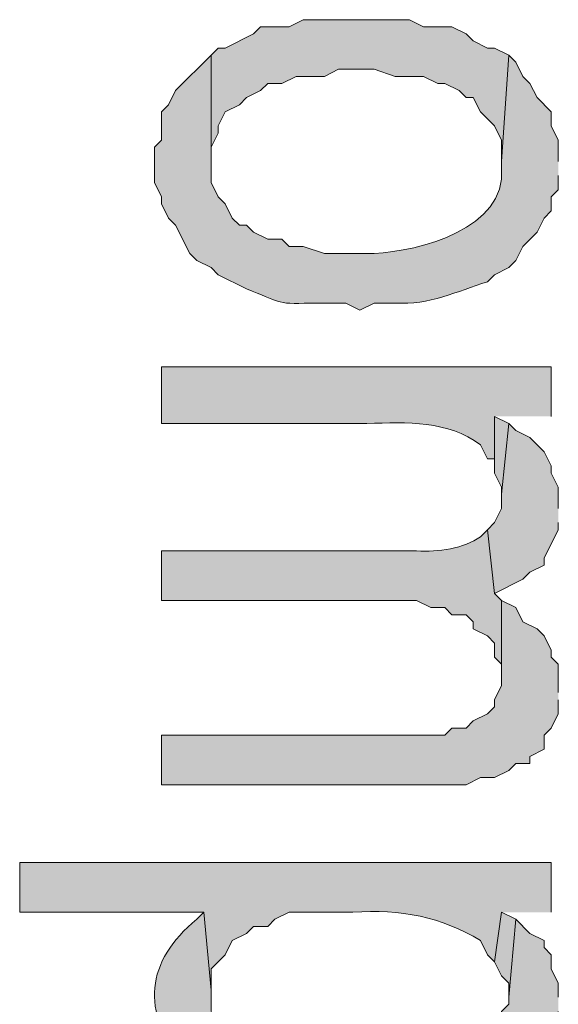
# Model space of a CAD drawing. Extents: x 17 to 595, y 17 to 775.
# Drawn here: x 51 to 56, y 167 to 175 of the extents above; entities that cross this region are included whole.
import ezdxf

# ---------------------------------------------------------------- set-up
doc = ezdxf.new("R2010")
doc.units = 0
doc.header["$MEASUREMENT"] = 0
doc.layers.add('Layer 1', color=7, linetype='Continuous', lineweight=0)

msp = doc.modelspace()

# ---------------------------------------------------------------- hatches: boundary and pattern name
at = {"layer": 'Layer 1', "true_color": 0x000000, "transparency": 33554687}
for points in [[(55.44, 174.9), (55.32, 174.96), (55.26, 174.96), (55.14, 175.02), (55.08, 175.08), (54.96, 175.14), (54.72, 175.14), (54.6, 175.2), (53.7, 175.2), (53.58, 175.14), (53.34, 175.14), (53.28, 175.08), (53.04, 174.96), (52.98, 174.96), (52.92, 174.9), (52.92, 174), (52.92, 174.12), (52.98, 174.24), (52.98, 174.3), (53.04, 174.42), (53.16, 174.48), (53.22, 174.54), (53.34, 174.6), (53.4, 174.66), (53.52, 174.66), (53.64, 174.72), (53.88, 174.72), (54, 174.78), (54.3, 174.78), (54.48, 174.72), (54.72, 174.72), (54.84, 174.66), (54.9, 174.66), (55.02, 174.6), (55.08, 174.54), (55.14, 174.54), (55.2, 174.42), (55.32, 174.3), (55.38, 174.18), (55.38, 174)], [(55.44, 171.78), (55.32, 171.84), (55.32, 171.36), (55.38, 171.24), (55.38, 171.18)], [(55.86, 171.06), (55.86, 171.24), (55.8, 171.36), (55.8, 171.42), (55.74, 171.54), (55.62, 171.66), (55.5, 171.72), (55.44, 171.78), (55.38, 171.18), (55.38, 171.06), (55.32, 170.94), (55.26, 170.88), (55.32, 170.34), (55.56, 170.46), (55.62, 170.52), (55.74, 170.58), (55.74, 170.64), (55.86, 170.88), (55.86, 170.94)], [(55.86, 169.5), (55.86, 169.74), (55.8, 169.8), (55.8, 169.86), (55.74, 169.98), (55.68, 170.04), (55.56, 170.1), (55.5, 170.22), (55.38, 170.28), (55.38, 169.56), (55.32, 169.44), (55.32, 169.38), (55.26, 169.32), (55.14, 169.26), (55.08, 169.2), (54.96, 169.2), (54.9, 169.14), (52.5, 169.14), (52.5, 168.72), (55.08, 168.72), (55.2, 168.78), (55.32, 168.78), (55.44, 168.84), (55.5, 168.9), (55.62, 168.9), (55.62, 168.96), (55.74, 169.02), (55.74, 169.14), (55.8, 169.2), (55.86, 169.32), (55.86, 169.44)], [(55.5, 167.58), (55.38, 167.64), (55.32, 167.22), (55.38, 167.1), (55.44, 167.04), (55.44, 166.92)]]:
    msp.add_hatch(color=18, dxfattribs=at).paths.add_polyline_path(points)
h = msp.add_hatch(color=18, dxfattribs=at)
edge = h.paths.add_edge_path()
edge.add_spline(control_points=[(55.86, 174), (55.86, 174), (55.86, 174.18), (55.86, 174.18), (55.86, 174.18), (55.8, 174.3), (55.8, 174.3), (55.8, 174.3), (55.8, 174.42), (55.8, 174.42), (55.8, 174.42), (55.68, 174.54), (55.68, 174.54), (55.68, 174.54), (55.62, 174.66), (55.62, 174.66), (55.62, 174.66), (55.56, 174.72), (55.56, 174.72), (55.56, 174.72), (55.5, 174.84), (55.5, 174.84), (55.5, 174.84), (55.44, 174.9), (55.44, 174.9), (55.44, 174.9), (55.38, 174), (55.38, 174), (55.38, 174), (55.38, 173.94), (55.38, 173.94), (55.423, 173.432), (54.686, 173.238), (54.3, 173.22), (54.3, 173.22), (53.88, 173.22), (53.88, 173.22), (53.88, 173.22), (53.7, 173.28), (53.7, 173.28), (53.7, 173.28), (53.58, 173.28), (53.58, 173.28), (53.58, 173.28), (53.52, 173.34), (53.52, 173.34), (53.52, 173.34), (53.4, 173.34), (53.4, 173.34), (53.4, 173.34), (53.28, 173.4), (53.28, 173.4), (53.28, 173.4), (53.22, 173.46), (53.22, 173.46), (53.22, 173.46), (53.16, 173.46), (53.16, 173.46), (53.16, 173.46), (53.1, 173.52), (53.1, 173.52), (53.1, 173.52), (53.04, 173.64), (53.04, 173.64), (53.04, 173.64), (52.98, 173.7), (52.98, 173.7), (52.98, 173.7), (52.92, 173.82), (52.92, 173.82), (52.92, 173.82), (52.92, 174.9), (52.92, 174.9), (52.92, 174.9), (52.62, 174.6), (52.62, 174.6), (52.62, 174.6), (52.56, 174.48), (52.56, 174.48), (52.56, 174.48), (52.5, 174.42), (52.5, 174.42), (52.5, 174.42), (52.5, 174.18), (52.5, 174.18), (52.5, 174.18), (52.44, 174.12), (52.44, 174.12), (52.44, 174.12), (52.44, 173.82), (52.44, 173.82), (52.44, 173.82), (52.5, 173.7), (52.5, 173.7), (52.5, 173.7), (52.5, 173.64), (52.5, 173.64), (52.5, 173.64), (52.56, 173.52), (52.56, 173.52), (52.56, 173.52), (52.62, 173.46), (52.62, 173.46), (52.62, 173.46), (52.74, 173.22), (52.74, 173.22), (52.74, 173.22), (52.8, 173.16), (52.8, 173.16), (52.8, 173.16), (52.92, 173.1), (52.92, 173.1), (52.92, 173.1), (52.98, 173.04), (52.98, 173.04), (52.98, 173.04), (53.22, 172.92), (53.22, 172.92), (53.497, 172.816), (53.461, 172.785), (53.76, 172.8), (53.76, 172.8), (54.06, 172.8), (54.06, 172.8), (54.06, 172.8), (54.18, 172.74), (54.18, 172.74), (54.18, 172.74), (54.3, 172.8), (54.3, 172.8), (54.3, 172.8), (54.48, 172.8), (54.48, 172.8), (54.766, 172.78), (55.004, 172.899), (55.26, 172.98), (55.26, 172.98), (55.32, 173.04), (55.32, 173.04), (55.32, 173.04), (55.44, 173.1), (55.44, 173.1), (55.44, 173.1), (55.5, 173.16), (55.5, 173.16), (55.5, 173.16), (55.56, 173.28), (55.56, 173.28), (55.56, 173.28), (55.68, 173.4), (55.68, 173.4), (55.68, 173.4), (55.74, 173.52), (55.74, 173.52), (55.74, 173.52), (55.8, 173.58), (55.8, 173.58), (55.8, 173.58), (55.8, 173.7), (55.8, 173.7), (55.8, 173.7), (55.86, 173.76), (55.86, 173.76), (55.86, 173.76), (55.86, 173.88), (55.86, 173.88)], knot_values=[0, 0, 0, 0, 1, 1, 1, 2, 2, 2, 3, 3, 3, 4, 4, 4, 5, 5, 5, 6, 6, 6, 7, 7, 7, 8, 8, 8, 9, 9, 9, 10, 10, 10, 11, 11, 11, 12, 12, 12, 13, 13, 13, 14, 14, 14, 15, 15, 15, 16, 16, 16, 17, 17, 17, 18, 18, 18, 19, 19, 19, 20, 20, 20, 21, 21, 21, 22, 22, 22, 23, 23, 23, 24, 24, 24, 25, 25, 25, 26, 26, 26, 27, 27, 27, 28, 28, 28, 29, 29, 29, 30, 30, 30, 31, 31, 31, 32, 32, 32, 33, 33, 33, 34, 34, 34, 35, 35, 35, 36, 36, 36, 37, 37, 37, 38, 38, 38, 39, 39, 39, 40, 40, 40, 41, 41, 41, 42, 42, 42, 43, 43, 43, 44, 44, 44, 45, 45, 45, 46, 46, 46, 47, 47, 47, 48, 48, 48, 49, 49, 49, 50, 50, 50, 51, 51, 51, 52, 52, 52, 53, 53, 53, 54, 54, 54, 55, 55, 55, 55], degree=3, periodic=0)
edge.add_line((55.86, 173.88), (55.86, 174))
h = msp.add_hatch(color=18, dxfattribs=at)
edge = h.paths.add_edge_path()
edge.add_spline(control_points=[(55.8, 171.84), (55.8, 171.84), (55.8, 172.26), (55.8, 172.26), (55.8, 172.26), (52.5, 172.26), (52.5, 172.26), (52.5, 172.26), (52.5, 171.78), (52.5, 171.78), (52.5, 171.78), (54.24, 171.78), (54.24, 171.78), (54.584, 171.791), (54.922, 171.805), (55.2, 171.6), (55.2, 171.6), (55.26, 171.48), (55.26, 171.48), (55.26, 171.48), (55.32, 171.48), (55.32, 171.48), (55.32, 171.48), (55.32, 171.84), (55.32, 171.84)], knot_values=[0, 0, 0, 0, 1, 1, 1, 2, 2, 2, 3, 3, 3, 4, 4, 4, 5, 5, 5, 6, 6, 6, 7, 7, 7, 8, 8, 8, 8], degree=3, periodic=0)
edge.add_line((55.32, 171.84), (55.8, 171.84))
h = msp.add_hatch(color=18, dxfattribs=at)
edge = h.paths.add_edge_path()
edge.add_spline(control_points=[(55.38, 170.28), (55.38, 170.28), (55.32, 170.34), (55.32, 170.34), (55.32, 170.34), (55.26, 170.88), (55.26, 170.88), (55.26, 170.88), (55.2, 170.82), (55.2, 170.82), (55.061, 170.721), (54.844, 170.689), (54.66, 170.7), (54.66, 170.7), (52.5, 170.7), (52.5, 170.7), (52.5, 170.7), (52.5, 170.28), (52.5, 170.28), (52.5, 170.28), (54.66, 170.28), (54.66, 170.28), (54.66, 170.28), (54.78, 170.22), (54.78, 170.22), (54.78, 170.22), (54.9, 170.22), (54.9, 170.22), (54.9, 170.22), (54.96, 170.16), (54.96, 170.16), (54.96, 170.16), (55.08, 170.16), (55.08, 170.16), (55.08, 170.16), (55.14, 170.1), (55.14, 170.1), (55.14, 170.1), (55.14, 170.04), (55.14, 170.04), (55.14, 170.04), (55.26, 169.98), (55.26, 169.98), (55.26, 169.98), (55.32, 169.92), (55.32, 169.92), (55.32, 169.92), (55.32, 169.8), (55.32, 169.8), (55.32, 169.8), (55.38, 169.74), (55.38, 169.74), (55.38, 169.74), (55.38, 169.62), (55.38, 169.62)], knot_values=[0, 0, 0, 0, 1, 1, 1, 2, 2, 2, 3, 3, 3, 4, 4, 4, 5, 5, 5, 6, 6, 6, 7, 7, 7, 8, 8, 8, 9, 9, 9, 10, 10, 10, 11, 11, 11, 12, 12, 12, 13, 13, 13, 14, 14, 14, 15, 15, 15, 16, 16, 16, 17, 17, 17, 18, 18, 18, 18], degree=3, periodic=0)
edge.add_line((55.38, 169.62), (55.38, 170.28))
h = msp.add_hatch(color=18, dxfattribs=at)
edge = h.paths.add_edge_path()
edge.add_spline(control_points=[(55.8, 167.64), (55.8, 167.64), (55.8, 168.06), (55.8, 168.06), (55.8, 168.06), (51.3, 168.06), (51.3, 168.06), (51.3, 168.06), (51.3, 167.64), (51.3, 167.64), (51.3, 167.64), (52.86, 167.64), (52.86, 167.64), (52.86, 167.64), (52.92, 166.98), (52.92, 166.98), (52.92, 166.98), (52.92, 167.16), (52.92, 167.16), (52.92, 167.16), (53.04, 167.28), (53.04, 167.28), (53.04, 167.28), (53.1, 167.4), (53.1, 167.4), (53.1, 167.4), (53.22, 167.46), (53.22, 167.46), (53.22, 167.46), (53.28, 167.52), (53.28, 167.52), (53.28, 167.52), (53.4, 167.52), (53.4, 167.52), (53.4, 167.52), (53.46, 167.58), (53.46, 167.58), (53.46, 167.58), (53.58, 167.64), (53.58, 167.64), (53.58, 167.64), (54.12, 167.64), (54.12, 167.64), (54.525, 167.67), (54.873, 167.599), (55.2, 167.4), (55.2, 167.4), (55.26, 167.28), (55.26, 167.28), (55.26, 167.28), (55.32, 167.22), (55.32, 167.22), (55.32, 167.22), (55.38, 167.64), (55.38, 167.64)], knot_values=[0, 0, 0, 0, 1, 1, 1, 2, 2, 2, 3, 3, 3, 4, 4, 4, 5, 5, 5, 6, 6, 6, 7, 7, 7, 8, 8, 8, 9, 9, 9, 10, 10, 10, 11, 11, 11, 12, 12, 12, 13, 13, 13, 14, 14, 14, 15, 15, 15, 16, 16, 16, 17, 17, 17, 18, 18, 18, 18], degree=3, periodic=0)
edge.add_line((55.38, 167.64), (55.8, 167.64))
h = msp.add_hatch(color=18, dxfattribs=at)
edge = h.paths.add_edge_path()
edge.add_spline(control_points=[(55.86, 166.92), (55.86, 166.92), (55.86, 167.04), (55.86, 167.04), (55.86, 167.04), (55.8, 167.16), (55.8, 167.16), (55.8, 167.16), (55.8, 167.28), (55.8, 167.28), (55.8, 167.28), (55.74, 167.34), (55.74, 167.34), (55.74, 167.34), (55.74, 167.4), (55.74, 167.4), (55.74, 167.4), (55.62, 167.46), (55.62, 167.46), (55.62, 167.46), (55.5, 167.58), (55.5, 167.58), (55.5, 167.58), (55.44, 166.92), (55.44, 166.92), (55.44, 166.92), (55.44, 166.86), (55.44, 166.86), (55.44, 166.86), (55.38, 166.8), (55.38, 166.8), (55.38, 166.8), (55.38, 166.68), (55.38, 166.68), (55.38, 166.68), (55.14, 166.44), (55.14, 166.44), (55.14, 166.44), (55.02, 166.38), (55.02, 166.38), (55.02, 166.38), (54.96, 166.38), (54.96, 166.38), (54.96, 166.38), (54.84, 166.32), (54.84, 166.32), (54.84, 166.32), (54.72, 166.32), (54.72, 166.32), (54.72, 166.32), (54.6, 166.26), (54.6, 166.26), (54.6, 166.26), (53.7, 166.26), (53.7, 166.26), (53.7, 166.26), (53.58, 166.32), (53.58, 166.32), (53.58, 166.32), (53.52, 166.32), (53.52, 166.32), (53.52, 166.32), (53.28, 166.44), (53.28, 166.44), (53.28, 166.44), (53.22, 166.44), (53.22, 166.44), (53.22, 166.44), (52.98, 166.68), (52.98, 166.68), (52.98, 166.68), (52.92, 166.8), (52.92, 166.8), (52.92, 166.8), (52.92, 166.98), (52.92, 166.98), (52.92, 166.98), (52.86, 167.64), (52.86, 167.64), (52.86, 167.64), (52.8, 167.58), (52.8, 167.58), (52.363, 167.227), (52.327, 166.785), (52.68, 166.38), (52.68, 166.38), (52.68, 166.32), (52.68, 166.32), (52.68, 166.32), (52.8, 166.26), (52.8, 166.26), (52.8, 166.26), (52.86, 166.14), (52.86, 166.14), (53.219, 165.882), (53.636, 165.854), (54.06, 165.78), (54.06, 165.78), (54.42, 165.78), (54.42, 165.78), (54.42, 165.78), (54.6, 165.84), (54.6, 165.84), (54.6, 165.84), (54.84, 165.84), (54.84, 165.84), (54.84, 165.84), (54.9, 165.9), (54.9, 165.9), (54.9, 165.9), (55.02, 165.9), (55.02, 165.9), (55.02, 165.9), (55.08, 165.96), (55.08, 165.96), (55.08, 165.96), (55.2, 165.96), (55.2, 165.96), (55.2, 165.96), (55.32, 166.02), (55.32, 166.02), (55.32, 166.02), (55.38, 166.08), (55.38, 166.08), (55.38, 166.08), (55.5, 166.14), (55.5, 166.14), (55.5, 166.14), (55.56, 166.26), (55.56, 166.26), (55.56, 166.26), (55.62, 166.32), (55.62, 166.32), (55.62, 166.32), (55.68, 166.32), (55.68, 166.32), (55.68, 166.32), (55.74, 166.44), (55.74, 166.44), (55.74, 166.44), (55.8, 166.5), (55.8, 166.5), (55.8, 166.5), (55.8, 166.62), (55.8, 166.62), (55.8, 166.62), (55.86, 166.68), (55.86, 166.68), (55.86, 166.68), (55.86, 166.8), (55.86, 166.8)], knot_values=[0, 0, 0, 0, 1, 1, 1, 2, 2, 2, 3, 3, 3, 4, 4, 4, 5, 5, 5, 6, 6, 6, 7, 7, 7, 8, 8, 8, 9, 9, 9, 10, 10, 10, 11, 11, 11, 12, 12, 12, 13, 13, 13, 14, 14, 14, 15, 15, 15, 16, 16, 16, 17, 17, 17, 18, 18, 18, 19, 19, 19, 20, 20, 20, 21, 21, 21, 22, 22, 22, 23, 23, 23, 24, 24, 24, 25, 25, 25, 26, 26, 26, 27, 27, 27, 28, 28, 28, 29, 29, 29, 30, 30, 30, 31, 31, 31, 32, 32, 32, 33, 33, 33, 34, 34, 34, 35, 35, 35, 36, 36, 36, 37, 37, 37, 38, 38, 38, 39, 39, 39, 40, 40, 40, 41, 41, 41, 42, 42, 42, 43, 43, 43, 44, 44, 44, 45, 45, 45, 46, 46, 46, 47, 47, 47, 48, 48, 48, 49, 49, 49, 50, 50, 50, 50], degree=3, periodic=0)
edge.add_line((55.86, 166.8), (55.86, 166.92))

# ---------------------------------------------------------------- linework, layer by layer
at = {"layer": 'Layer 1'}
for points in [[(55.44, 174.9), (55.32, 174.96), (55.26, 174.96), (55.14, 175.02), (55.08, 175.08), (54.96, 175.14), (54.72, 175.14), (54.6, 175.2), (53.7, 175.2), (53.58, 175.14), (53.34, 175.14), (53.28, 175.08), (53.04, 174.96), (52.98, 174.96), (52.92, 174.9), (52.92, 174), (52.92, 174.12), (52.98, 174.24), (52.98, 174.3), (53.04, 174.42), (53.16, 174.48), (53.22, 174.54), (53.34, 174.6), (53.4, 174.66), (53.52, 174.66), (53.64, 174.72), (53.88, 174.72), (54, 174.78), (54.3, 174.78), (54.48, 174.72), (54.72, 174.72), (54.84, 174.66), (54.9, 174.66), (55.02, 174.6), (55.08, 174.54), (55.14, 174.54), (55.2, 174.42), (55.32, 174.3), (55.38, 174.18), (55.38, 174)], [(55.44, 171.78), (55.32, 171.84), (55.32, 171.36), (55.38, 171.24), (55.38, 171.18)], [(55.86, 171.06), (55.86, 171.24), (55.8, 171.36), (55.8, 171.42), (55.74, 171.54), (55.62, 171.66), (55.5, 171.72), (55.44, 171.78), (55.38, 171.18), (55.38, 171.06), (55.32, 170.94), (55.26, 170.88), (55.32, 170.34), (55.56, 170.46), (55.62, 170.52), (55.74, 170.58), (55.74, 170.64), (55.86, 170.88), (55.86, 170.94)], [(55.86, 169.5), (55.86, 169.74), (55.8, 169.8), (55.8, 169.86), (55.74, 169.98), (55.68, 170.04), (55.56, 170.1), (55.5, 170.22), (55.38, 170.28), (55.38, 169.56), (55.32, 169.44), (55.32, 169.38), (55.26, 169.32), (55.14, 169.26), (55.08, 169.2), (54.96, 169.2), (54.9, 169.14), (52.5, 169.14), (52.5, 168.72), (55.08, 168.72), (55.2, 168.78), (55.32, 168.78), (55.44, 168.84), (55.5, 168.9), (55.62, 168.9), (55.62, 168.96), (55.74, 169.02), (55.74, 169.14), (55.8, 169.2), (55.86, 169.32), (55.86, 169.44)], [(55.5, 167.58), (55.38, 167.64), (55.32, 167.22), (55.38, 167.1), (55.44, 167.04), (55.44, 166.92)]]:
    msp.add_lwpolyline(points, dxfattribs=at)
for points, knots in [([(55.86, 174), (55.86, 174), (55.86, 174.18), (55.86, 174.18), (55.86, 174.18), (55.8, 174.3), (55.8, 174.3), (55.8, 174.3), (55.8, 174.42), (55.8, 174.42), (55.8, 174.42), (55.68, 174.54), (55.68, 174.54), (55.68, 174.54), (55.62, 174.66), (55.62, 174.66), (55.62, 174.66), (55.56, 174.72), (55.56, 174.72), (55.56, 174.72), (55.5, 174.84), (55.5, 174.84), (55.5, 174.84), (55.44, 174.9), (55.44, 174.9), (55.44, 174.9), (55.38, 174), (55.38, 174), (55.38, 174), (55.38, 173.94), (55.38, 173.94), (55.423, 173.432), (54.686, 173.238), (54.3, 173.22), (54.3, 173.22), (53.88, 173.22), (53.88, 173.22), (53.88, 173.22), (53.7, 173.28), (53.7, 173.28), (53.7, 173.28), (53.58, 173.28), (53.58, 173.28), (53.58, 173.28), (53.52, 173.34), (53.52, 173.34), (53.52, 173.34), (53.4, 173.34), (53.4, 173.34), (53.4, 173.34), (53.28, 173.4), (53.28, 173.4), (53.28, 173.4), (53.22, 173.46), (53.22, 173.46), (53.22, 173.46), (53.16, 173.46), (53.16, 173.46), (53.16, 173.46), (53.1, 173.52), (53.1, 173.52), (53.1, 173.52), (53.04, 173.64), (53.04, 173.64), (53.04, 173.64), (52.98, 173.7), (52.98, 173.7), (52.98, 173.7), (52.92, 173.82), (52.92, 173.82), (52.92, 173.82), (52.92, 174.9), (52.92, 174.9), (52.92, 174.9), (52.62, 174.6), (52.62, 174.6), (52.62, 174.6), (52.56, 174.48), (52.56, 174.48), (52.56, 174.48), (52.5, 174.42), (52.5, 174.42), (52.5, 174.42), (52.5, 174.18), (52.5, 174.18), (52.5, 174.18), (52.44, 174.12), (52.44, 174.12), (52.44, 174.12), (52.44, 173.82), (52.44, 173.82), (52.44, 173.82), (52.5, 173.7), (52.5, 173.7), (52.5, 173.7), (52.5, 173.64), (52.5, 173.64), (52.5, 173.64), (52.56, 173.52), (52.56, 173.52), (52.56, 173.52), (52.62, 173.46), (52.62, 173.46), (52.62, 173.46), (52.74, 173.22), (52.74, 173.22), (52.74, 173.22), (52.8, 173.16), (52.8, 173.16), (52.8, 173.16), (52.92, 173.1), (52.92, 173.1), (52.92, 173.1), (52.98, 173.04), (52.98, 173.04), (52.98, 173.04), (53.22, 172.92), (53.22, 172.92), (53.497, 172.816), (53.461, 172.785), (53.76, 172.8), (53.76, 172.8), (54.06, 172.8), (54.06, 172.8), (54.06, 172.8), (54.18, 172.74), (54.18, 172.74), (54.18, 172.74), (54.3, 172.8), (54.3, 172.8), (54.3, 172.8), (54.48, 172.8), (54.48, 172.8), (54.766, 172.78), (55.004, 172.899), (55.26, 172.98), (55.26, 172.98), (55.32, 173.04), (55.32, 173.04), (55.32, 173.04), (55.44, 173.1), (55.44, 173.1), (55.44, 173.1), (55.5, 173.16), (55.5, 173.16), (55.5, 173.16), (55.56, 173.28), (55.56, 173.28), (55.56, 173.28), (55.68, 173.4), (55.68, 173.4), (55.68, 173.4), (55.74, 173.52), (55.74, 173.52), (55.74, 173.52), (55.8, 173.58), (55.8, 173.58), (55.8, 173.58), (55.8, 173.7), (55.8, 173.7), (55.8, 173.7), (55.86, 173.76), (55.86, 173.76), (55.86, 173.76), (55.86, 173.88), (55.86, 173.88)], [0, 0, 0, 0, 1, 1, 1, 2, 2, 2, 3, 3, 3, 4, 4, 4, 5, 5, 5, 6, 6, 6, 7, 7, 7, 8, 8, 8, 9, 9, 9, 10, 10, 10, 11, 11, 11, 12, 12, 12, 13, 13, 13, 14, 14, 14, 15, 15, 15, 16, 16, 16, 17, 17, 17, 18, 18, 18, 19, 19, 19, 20, 20, 20, 21, 21, 21, 22, 22, 22, 23, 23, 23, 24, 24, 24, 25, 25, 25, 26, 26, 26, 27, 27, 27, 28, 28, 28, 29, 29, 29, 30, 30, 30, 31, 31, 31, 32, 32, 32, 33, 33, 33, 34, 34, 34, 35, 35, 35, 36, 36, 36, 37, 37, 37, 38, 38, 38, 39, 39, 39, 40, 40, 40, 41, 41, 41, 42, 42, 42, 43, 43, 43, 44, 44, 44, 45, 45, 45, 46, 46, 46, 47, 47, 47, 48, 48, 48, 49, 49, 49, 50, 50, 50, 51, 51, 51, 52, 52, 52, 53, 53, 53, 54, 54, 54, 55, 55, 55, 55]), ([(55.8, 171.84), (55.8, 171.84), (55.8, 172.26), (55.8, 172.26), (55.8, 172.26), (52.5, 172.26), (52.5, 172.26), (52.5, 172.26), (52.5, 171.78), (52.5, 171.78), (52.5, 171.78), (54.24, 171.78), (54.24, 171.78), (54.584, 171.791), (54.922, 171.805), (55.2, 171.6), (55.2, 171.6), (55.26, 171.48), (55.26, 171.48), (55.26, 171.48), (55.32, 171.48), (55.32, 171.48), (55.32, 171.48), (55.32, 171.84), (55.32, 171.84)], [0, 0, 0, 0, 1, 1, 1, 2, 2, 2, 3, 3, 3, 4, 4, 4, 5, 5, 5, 6, 6, 6, 7, 7, 7, 8, 8, 8, 8]), ([(55.38, 170.28), (55.38, 170.28), (55.32, 170.34), (55.32, 170.34), (55.32, 170.34), (55.26, 170.88), (55.26, 170.88), (55.26, 170.88), (55.2, 170.82), (55.2, 170.82), (55.061, 170.721), (54.844, 170.689), (54.66, 170.7), (54.66, 170.7), (52.5, 170.7), (52.5, 170.7), (52.5, 170.7), (52.5, 170.28), (52.5, 170.28), (52.5, 170.28), (54.66, 170.28), (54.66, 170.28), (54.66, 170.28), (54.78, 170.22), (54.78, 170.22), (54.78, 170.22), (54.9, 170.22), (54.9, 170.22), (54.9, 170.22), (54.96, 170.16), (54.96, 170.16), (54.96, 170.16), (55.08, 170.16), (55.08, 170.16), (55.08, 170.16), (55.14, 170.1), (55.14, 170.1), (55.14, 170.1), (55.14, 170.04), (55.14, 170.04), (55.14, 170.04), (55.26, 169.98), (55.26, 169.98), (55.26, 169.98), (55.32, 169.92), (55.32, 169.92), (55.32, 169.92), (55.32, 169.8), (55.32, 169.8), (55.32, 169.8), (55.38, 169.74), (55.38, 169.74), (55.38, 169.74), (55.38, 169.62), (55.38, 169.62)], [0, 0, 0, 0, 1, 1, 1, 2, 2, 2, 3, 3, 3, 4, 4, 4, 5, 5, 5, 6, 6, 6, 7, 7, 7, 8, 8, 8, 9, 9, 9, 10, 10, 10, 11, 11, 11, 12, 12, 12, 13, 13, 13, 14, 14, 14, 15, 15, 15, 16, 16, 16, 17, 17, 17, 18, 18, 18, 18]), ([(55.8, 167.64), (55.8, 167.64), (55.8, 168.06), (55.8, 168.06), (55.8, 168.06), (51.3, 168.06), (51.3, 168.06), (51.3, 168.06), (51.3, 167.64), (51.3, 167.64), (51.3, 167.64), (52.86, 167.64), (52.86, 167.64), (52.86, 167.64), (52.92, 166.98), (52.92, 166.98), (52.92, 166.98), (52.92, 167.16), (52.92, 167.16), (52.92, 167.16), (53.04, 167.28), (53.04, 167.28), (53.04, 167.28), (53.1, 167.4), (53.1, 167.4), (53.1, 167.4), (53.22, 167.46), (53.22, 167.46), (53.22, 167.46), (53.28, 167.52), (53.28, 167.52), (53.28, 167.52), (53.4, 167.52), (53.4, 167.52), (53.4, 167.52), (53.46, 167.58), (53.46, 167.58), (53.46, 167.58), (53.58, 167.64), (53.58, 167.64), (53.58, 167.64), (54.12, 167.64), (54.12, 167.64), (54.525, 167.67), (54.873, 167.599), (55.2, 167.4), (55.2, 167.4), (55.26, 167.28), (55.26, 167.28), (55.26, 167.28), (55.32, 167.22), (55.32, 167.22), (55.32, 167.22), (55.38, 167.64), (55.38, 167.64)], [0, 0, 0, 0, 1, 1, 1, 2, 2, 2, 3, 3, 3, 4, 4, 4, 5, 5, 5, 6, 6, 6, 7, 7, 7, 8, 8, 8, 9, 9, 9, 10, 10, 10, 11, 11, 11, 12, 12, 12, 13, 13, 13, 14, 14, 14, 15, 15, 15, 16, 16, 16, 17, 17, 17, 18, 18, 18, 18]), ([(55.86, 166.92), (55.86, 166.92), (55.86, 167.04), (55.86, 167.04), (55.86, 167.04), (55.8, 167.16), (55.8, 167.16), (55.8, 167.16), (55.8, 167.28), (55.8, 167.28), (55.8, 167.28), (55.74, 167.34), (55.74, 167.34), (55.74, 167.34), (55.74, 167.4), (55.74, 167.4), (55.74, 167.4), (55.62, 167.46), (55.62, 167.46), (55.62, 167.46), (55.5, 167.58), (55.5, 167.58), (55.5, 167.58), (55.44, 166.92), (55.44, 166.92), (55.44, 166.92), (55.44, 166.86), (55.44, 166.86), (55.44, 166.86), (55.38, 166.8), (55.38, 166.8), (55.38, 166.8), (55.38, 166.68), (55.38, 166.68), (55.38, 166.68), (55.14, 166.44), (55.14, 166.44), (55.14, 166.44), (55.02, 166.38), (55.02, 166.38), (55.02, 166.38), (54.96, 166.38), (54.96, 166.38), (54.96, 166.38), (54.84, 166.32), (54.84, 166.32), (54.84, 166.32), (54.72, 166.32), (54.72, 166.32), (54.72, 166.32), (54.6, 166.26), (54.6, 166.26), (54.6, 166.26), (53.7, 166.26), (53.7, 166.26), (53.7, 166.26), (53.58, 166.32), (53.58, 166.32), (53.58, 166.32), (53.52, 166.32), (53.52, 166.32), (53.52, 166.32), (53.28, 166.44), (53.28, 166.44), (53.28, 166.44), (53.22, 166.44), (53.22, 166.44), (53.22, 166.44), (52.98, 166.68), (52.98, 166.68), (52.98, 166.68), (52.92, 166.8), (52.92, 166.8), (52.92, 166.8), (52.92, 166.98), (52.92, 166.98), (52.92, 166.98), (52.86, 167.64), (52.86, 167.64), (52.86, 167.64), (52.8, 167.58), (52.8, 167.58), (52.363, 167.227), (52.327, 166.785), (52.68, 166.38), (52.68, 166.38), (52.68, 166.32), (52.68, 166.32), (52.68, 166.32), (52.8, 166.26), (52.8, 166.26), (52.8, 166.26), (52.86, 166.14), (52.86, 166.14), (53.219, 165.882), (53.636, 165.854), (54.06, 165.78), (54.06, 165.78), (54.42, 165.78), (54.42, 165.78), (54.42, 165.78), (54.6, 165.84), (54.6, 165.84), (54.6, 165.84), (54.84, 165.84), (54.84, 165.84), (54.84, 165.84), (54.9, 165.9), (54.9, 165.9), (54.9, 165.9), (55.02, 165.9), (55.02, 165.9), (55.02, 165.9), (55.08, 165.96), (55.08, 165.96), (55.08, 165.96), (55.2, 165.96), (55.2, 165.96), (55.2, 165.96), (55.32, 166.02), (55.32, 166.02), (55.32, 166.02), (55.38, 166.08), (55.38, 166.08), (55.38, 166.08), (55.5, 166.14), (55.5, 166.14), (55.5, 166.14), (55.56, 166.26), (55.56, 166.26), (55.56, 166.26), (55.62, 166.32), (55.62, 166.32), (55.62, 166.32), (55.68, 166.32), (55.68, 166.32), (55.68, 166.32), (55.74, 166.44), (55.74, 166.44), (55.74, 166.44), (55.8, 166.5), (55.8, 166.5), (55.8, 166.5), (55.8, 166.62), (55.8, 166.62), (55.8, 166.62), (55.86, 166.68), (55.86, 166.68), (55.86, 166.68), (55.86, 166.8), (55.86, 166.8)], [0, 0, 0, 0, 1, 1, 1, 2, 2, 2, 3, 3, 3, 4, 4, 4, 5, 5, 5, 6, 6, 6, 7, 7, 7, 8, 8, 8, 9, 9, 9, 10, 10, 10, 11, 11, 11, 12, 12, 12, 13, 13, 13, 14, 14, 14, 15, 15, 15, 16, 16, 16, 17, 17, 17, 18, 18, 18, 19, 19, 19, 20, 20, 20, 21, 21, 21, 22, 22, 22, 23, 23, 23, 24, 24, 24, 25, 25, 25, 26, 26, 26, 27, 27, 27, 28, 28, 28, 29, 29, 29, 30, 30, 30, 31, 31, 31, 32, 32, 32, 33, 33, 33, 34, 34, 34, 35, 35, 35, 36, 36, 36, 37, 37, 37, 38, 38, 38, 39, 39, 39, 40, 40, 40, 41, 41, 41, 42, 42, 42, 43, 43, 43, 44, 44, 44, 45, 45, 45, 46, 46, 46, 47, 47, 47, 48, 48, 48, 49, 49, 49, 50, 50, 50, 50])]:
    msp.add_open_spline(points, degree=3, knots=knots, dxfattribs=at)

doc.saveas('drawing.dxf')
